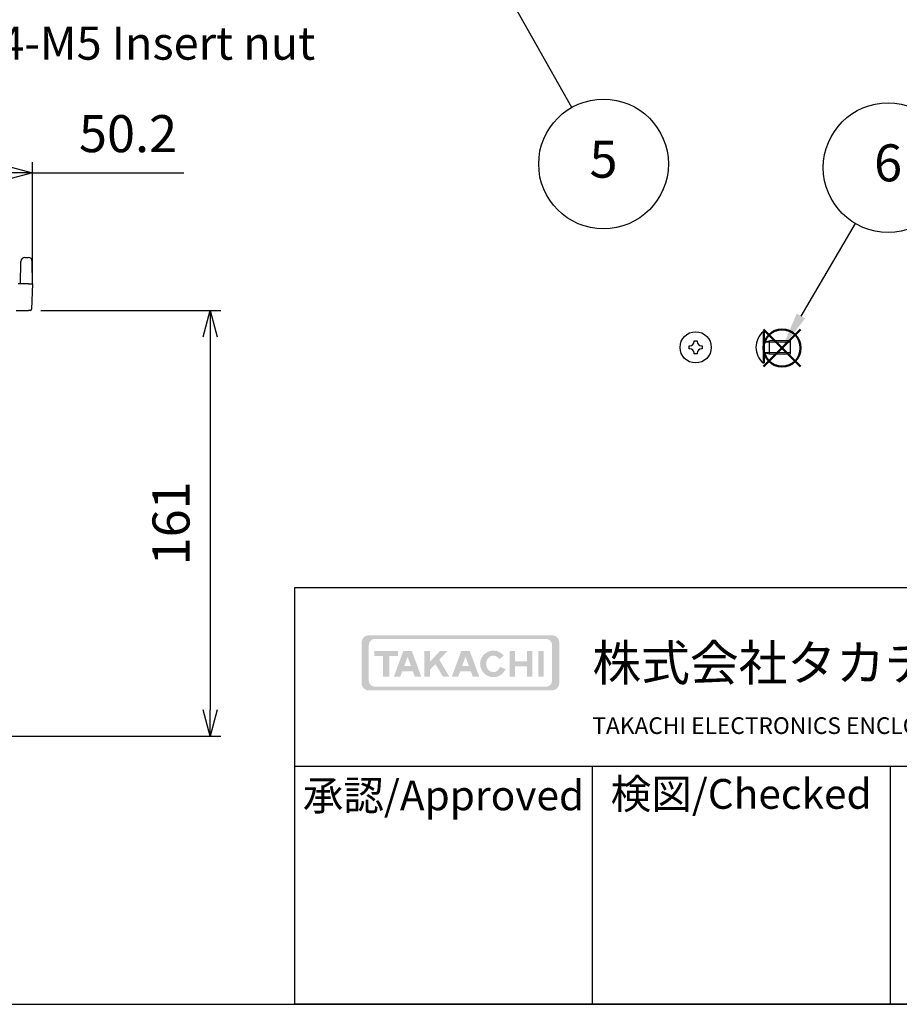
# Model space of a CAD drawing. Units: millimetres. Extents: x 0 to 3677, y 0 to 1260.
# Drawn here: x 841 to 1173, y 0 to 372 of the extents above; entities that cross this region are included whole.
import ezdxf
from ezdxf.enums import TextEntityAlignment as Align

# ---------------------------------------------------------------- set-up
doc = ezdxf.new("R2010")
doc.units = ezdxf.units.MM
doc.header["$LTSCALE"] = 4.5
doc.linetypes.add('AM_ISO02W050x2', pattern=[3.75, 3, -0.75])
doc.layers.add('AM_12', color=7, linetype='Continuous', lineweight=50, plot=False)
for name, color, linetype, lineweight in [('AM_5', 3, 'Continuous', 25), ('AM_8', 1, 'Continuous', 25), ('ﾋﾞｽ', 8, 'Continuous', 25), ('ﾋﾞｽ0', 8, 'AM_ISO02W050x2', 13), ('ﾎﾞﾃﾞｨｰ', 2, 'Continuous', 25)]:
    doc.layers.add(name, color=color, linetype=linetype, lineweight=lineweight)
doc.layers.add('RAHM2', color=1, linetype='Continuous')
doc.styles.add('ACISOTS', font='isocp.shx', dxfattribs={"height": 1, "bigfont": 'extfont.shx'})
doc.styles.get("Standard").update_dxf_attribs({"font": 'ISOCP.SHX', "bigfont": 'EXTFONT.SHX'})
doc.styles.add('takachi1', font='txt', dxfattribs={"height": 2.5})
doc.dimstyles.new('AM_ISO$0', dxfattribs={"dimscale": 4.5, "dimtxt": 3.5, "dimasz": 2.5, "dimexe": 1, "dimexo": 1, "dimgap": 1.5, "dimtad": 1, "dimdsep": 46, "dimtxsty": 'Standard', "dimblk": 'OPEN30', "dimcen": 0, "dimclrd": 3, "dimclre": 3, "dimclrt": 2, "dimadec": 0, "dimazin": 2, "dimtp": 0.1, "dimtm": 0.1, "dimtfac": 0.71, "dimtmove": 0, "dimatfit": 3, "dimldrblk": 'OPEN30', "dimfxl": 0, "dimlwd": -1, "dimlwe": -1, "dimarcsym": 0})

# ---------------------------------------------------------------- blocks, each defined once
blk = doc.blocks.new('TK-A3')
blk.add_lwpolyline([(0, 0), (403, 0), (403, 280), (0, 280.0000000000001)], close=True)
blk = doc.blocks.new('A$C0FAF06CF')
at = {"layer": 'AM_8'}
h = blk.add_hatch(color=1, dxfattribs=at)
edge = h.paths.add_edge_path()
edge.add_line((-8.013599999999968, -2.411500000000411), (8.013600000000068, -2.411500000000414))
edge.add_arc((8.013600000000054, -1.773380000000513), 0.6381199999999012, 270, 360)
edge.add_line((8.651719999999955, -1.773380000000513), (8.651719999999969, 1.773379999999486))
edge.add_arc((8.013600000000025, 1.773379999999429), 0.638119999999958, 5.103880138248065e-12, 90.0000000000013)
edge.add_line((8.013599999999997, 2.411499999999391), (-8.013599999999997, 2.411499999999387))
edge.add_arc((-8.013600000000025, 1.773379999999436), 0.638119999999951, 89.99999999999682, 179.9999999999955)
edge.add_line((-8.651719999999983, 1.773379999999486), (-8.651719999999983, -1.773380000000506))
edge.add_arc((-8.013600000000025, -1.773380000000458), 0.638119999999951, 180.0000000000043, 270.0000000000045)
edge = h.paths.add_edge_path(flags=16)
edge.add_line((-7.471939999999961, 2.092439999999486), (7.471940000000018, 2.092439999999479))
edge.add_arc((7.471940000000046, 1.550779999999479), 0.5416600000000003, 7.958078640513122e-13, 90.00000000000148, ccw=False)
edge.add_line((8.013600000000025, 1.550779999999486), (8.013600000000025, -1.550780000000506))
edge.add_arc((7.471940000000018, -1.550780000000502), 0.5416600000000074, 270, 359.99999999999966, ccw=False)
edge.add_line((7.471940000000018, -2.092440000000506), (-7.471939999999961, -2.092440000000513))
edge.add_arc((-7.471939999999961, -1.550780000000506), 0.5416600000000074, 180, 270, ccw=False)
edge.add_line((-8.013599999999968, -1.550780000000506), (-8.013599999999968, 1.550779999999486))
edge.add_arc((-7.471939999999961, 1.550779999999486), 0.5416600000000003, 90, 180, ccw=False)
for points in [[(-5.453699999999969, 0.5935999999994923), (-5.453699999999969, 1.038799999999492), (-7.531299999999987, 1.038799999999492), (-7.531299999999987, 0.5935999999994923), (-6.759619999999984, 0.5935999999994923), (-6.759619999999984, -1.224300000000516), (-6.225379999999973, -1.224300000000516), (-6.225379999999973, 0.5935999999994923)], [(-3.146079999999984, 1.038799999999492), (-3.146079999999984, -1.224300000000516), (-2.671199999999942, -1.224300000000516), (-2.671199999999942, -0.6184186206901412), (-2.193432261217481, -0.1027759420753025), (-1.520149446800417, -1.224300000000516), (-0.9571799999999939, -1.224300000000516), (-1.851807874889658, 0.2659306476478651), (-1.135707252964409, 1.038799999999492), (-1.788279380580377, 1.038799999999492), (-2.671199999999942, 0.08588602895155795), (-2.671199999999942, 1.038799999999492)], [(4.304715008555604, 1.038799999999492), (4.304715008555604, -1.224300000000516), (4.775885008555576, -1.224300000000516), (4.775885008555576, -0.3153500000005121), (5.829525008555606, -0.3153500000005121), (5.829525008555606, -1.224300000000516), (6.300695008555579, -1.224300000000516), (6.300695008555579, 1.038799999999492), (5.829525008555606, 1.038799999999492), (5.829525008555606, 0.1298499999994878), (4.775885008555576, 0.1298499999994878), (4.775885008555576, 1.038799999999492)], [(7.28013500855559, -1.224300000000516), (7.28013500855559, 1.038799999999492), (6.805255008555605, 1.038799999999492), (6.805255008555605, -1.224300000000516)]]:
    blk.add_hatch(color=1, dxfattribs=at).paths.add_polyline_path(points)
h = blk.add_hatch(color=1, dxfattribs=at)
h.paths.add_polyline_path([(-5.264049114754044, -1.224300000000516), (-5.084217508196673, -0.7345800000005109), (-4.161102491803263, -0.7345800000005109), (-3.981270885245877, -1.224300000000516), (-3.420619999999971, -1.224300000000516), (-4.251659999999958, 1.038799999999492), (-4.993659999999977, 1.038799999999492), (-5.82469999999995, -1.224300000000516)])
h.paths.add_polyline_path([(-4.332759934426207, -0.2671200000005083), (-4.912560065573729, -0.2671200000005083), (-4.622659999999968, 0.5223399999994971)], flags=16)
h = blk.add_hatch(color=1, dxfattribs=at)
h.paths.add_polyline_path([(-0.1961891147540484, -1.224300000000516), (-0.01635750819667692, -0.7345800000005109), (0.9067575081967476, -0.7345800000005109), (1.086589114754119, -1.224300000000516), (1.647240000000011, -1.224300000000516), (0.8162000000000376, 1.038799999999492), (0.07420000000001892, 1.038799999999492), (-0.7568399999999542, -1.224300000000516)])
h.paths.add_polyline_path([(0.7351000655737892, -0.2671200000005083), (0.1552999344262673, -0.2671200000005083), (0.4452000000000282, 0.5223399999994971)], flags=16)
h = blk.add_hatch(color=1, dxfattribs=at)
edge = h.paths.add_edge_path()
edge.add_ellipse((2.878960000000006, -0.09275000000052636), major_axis=(0, 0.7271600000000495), ratio=0.8673469387754512, start_angle=304.6510247185947, end_angle=609.4109213221484)
edge.add_line((3.469375036740871, -0.3484654247793539), (3.941135008555591, -0.5527900000005097))
edge.add_arc((2.878960000000006, -0.09275000000051214), 1.157520000000027, 38.550540790803325, 336.58201840165333, ccw=False)
edge.add_line((3.784208621486187, 0.6286219454599618), (3.397792961318373, 0.3206961337928842))
blk = doc.blocks.new('TK-仕様書(和英併記)NEW')
for p, q in [((0, 35), (-193, 35)), ((-193, 35), (-193, 0)), ((-193, 19.99999999999994), (-37, 19.99999999999994)), ((-168.0000000000001, 19.99999999999994), (-168, 0)), ((-143.0000000000001, 19.99999999999994), (-143, 0)), ((0, 0), (-193, 0))]:
    blk.add_line(p, q)
at = {"xscale": 0.96, "yscale": 0.96, "zscale": 0.96}
blk.add_blockref('A$C0FAF06CF', (-179.073778946163, 28.68781725888325), dxfattribs=at)
at = {"attachment_point": 4}
for s, insert, char_height, width in [('{\\fMS Gothic|b0|i0|c128|p49;株式会社タカチ電機工業}', (-167.9945135240808, 28.68781725888325), 3, 42.88159814155517), ('{\\fArial|b0|i0|c128|p34;TAKACHI ELECTRONICS ENCLOSURE Co., LTD.}', (-167.9945135240808, 23.41115279672572), 1.4, 44.44830780058135)]:
    blk.add_mtext(s, dxfattribs=dict(at, insert=insert, char_height=char_height, width=width))
for tag, height, p in [('品名', 3.5, (-106.1561493930892, 27.24999999999994)), ('TITLE', 2.5, (-106.1561493930892, 22.24999999999994)), ('型番', 3.5, (-106.139168248561, 11.75))]:
    blk.add_attdef(tag, text='', height=height).set_placement(p, align=Align.MIDDLE_LEFT)
for tag, height, p in [('GEN-TITLE-SCA', 3, (-18.5, 14.79266317345349)), ('承認', 3.5, (-180.7195176573869, 7.729076668239944)), ('検図', 3.5, (-155.5000000000001, 7.729076668239941)), ('製図', 3.5, (-130.5000000000001, 7.729076668239941)), ('ページNO.', 3.5, (-23, 5.5)), ('総ページ数', 3.5, (-14, 5.5)), ('GEN-TITLE-DAT', 3, (-81.5, 3.5))]:
    blk.add_attdef(tag, text='', height=height).set_placement(p, align=Align.MIDDLE)
at = {"layer": 'RAHM2', "char_height": 2.5, "attachment_point": 2}
for s, insert, width in [('承認/Approved', (-180.5000000000001, 18.8010354072796), 22.21535073038012), ('検図/Checked', (-155.5, 18.92584712714763), 19.8526851587086)]:
    blk.add_mtext(s, dxfattribs=dict(at, insert=insert, width=width))
blk = doc.blocks.new('A$C7F4F0676')
at = {"layer": 'ﾋﾞｽ'}
for p, q in [((-2.5, 0.5681818181818699), (-2.159090909090991, 0.5681818181818699)), ((-2.5, -0.5681818181817562), (-2.5, 0.5681818181818699)), ((-0.5681818181819835, 2.159090909090878), (-0.5681818181819835, 2.5)), ((-0.5681818181819835, 2.5), (0.5681818181817562, 2.5)), ((0.5681818181817562, 2.5), (0.5681818181817562, 2.159090909090991)), ((2.159090909090764, 0.5681818181818699), (2.5, 0.5681818181818699)), ((2.5, 0.5681818181818699), (2.5, -0.5681818181817562)), ((-2.159090909090991, -0.5681818181817562), (-2.5, -0.5681818181817562)), ((-0.5681818181819835, -2.499999999999886), (-0.5681818181819835, -2.159090909090878)), ((0.5681818181817562, -2.5), (-0.5681818181819835, -2.5)), ((0.5681818181817562, -2.159090909090878), (0.5681818181817562, -2.5)), ((2.5, -0.5681818181817562), (2.159090909090991, -0.5681818181817562))]:
    blk.add_line(p, q, dxfattribs=at)
blk.add_circle((0, 0), 5.90000000000006, dxfattribs=at)
for centre, start, end in [((-2.159090909090991, 2.159090909090878), 270, 0), ((2.159090909090764, 2.159090909090878), 180, 270), ((-2.159090909090764, -2.159090909090878), 0, 90), ((2.159090909090991, -2.159090909090878), 90, 180)]:
    blk.add_arc(centre, 1.590909090909065, start, end, dxfattribs=at)
blk = doc.blocks.new('A$C61B85B03')
at = {"layer": 'ﾋﾞｽ'}
for p, q in [((-10, 5.900000000000433), (-10.34772675074077, 5.900000000000433)), ((-10.34772675074077, 5.900000000000433), (-10.34772675074077, -5.900000000000433)), ((-9.751492874992664, 2.062126781251777), (-8.00000000000159, 2.5)), ((0, 2.5), (-8.00000000000159, 2.5)), ((-8.00000000000159, -2.5), (-8.00000000000159, 2.5)), ((0, -2.5), (0, 2.5)), ((-9.751492874992664, -2.062126781251777), (-8.00000000000159, -2.5)), ((-8.00000000000159, -2.5), (0, -2.5)), ((-10.34772675074077, -5.900000000000433), (-10.00000000000023, -5.900000000000433))]:
    blk.add_line(p, q, dxfattribs=at)
blk.add_lwpolyline([(-10, 5.900000000000433), (-10.00000000000023, -5.900000000000433)], dxfattribs=at)
for centre, radius, start, end in [((-5.400000000000089, 0), 7.7, 129.9831214542717, 230.0168785457283), ((-9.799999999999953, 2.256155281280825), 0.2, 180, 284.0362434679344), ((-9.799999999999953, -2.256155281280939), 0.2, 75.96375653205298, 180)]:
    blk.add_arc(centre, radius, start, end, dxfattribs=at)
at = {"layer": 'ﾋﾞｽ0'}
for p, q in [((-10, 1.999999999999886), (0, 2)), ((-10.00000000000023, -1.999999999999886), (0, -2))]:
    blk.add_line(p, q, dxfattribs=at)
blk = doc.blocks.new('*S4629')
at = {"layer": 'AM_5', "color": 3}
blk.add_line((840.6693818544859, 268.6792309888879), (817.8346784998328, 309.2774322831386), dxfattribs=at)
blk.add_circle((852.680069053893, 247.325229185994), 24.5, dxfattribs=at)
at = {"layer": 'AM_5', "color": 3, "linetype": 'Continuous'}
blk.add_trace([(819.4411400188577, 310.1809962605603), (816.2282169808078, 308.373868305717), (810.9714286716002, 321.4797190276495)], dxfattribs=at)
at = {"layer": 'AM_5', "color": 7, "insert": (852.680069053893, 247.325229185994), "char_height": 14, "attachment_point": 5, "style": 'ACISOTS'}
blk.add_mtext('5', dxfattribs=at)
blk = doc.blocks.new('*S4830')
at = {"layer": 'AM_12', "color": 4}
for p, q in [((1048.012087846078, 168.1962584897683), (1062.012087846078, 182.1962584897683)), ((1048.012087846078, 182.1962584897683), (1062.012087846078, 168.1962584897683))]:
    blk.add_line(p, q, dxfattribs=at)
blk.add_circle((1055.012087846078, 175.1962584897683), 7, dxfattribs=at)
blk = doc.blocks.new('*S4931')
at = {"layer": 'AM_5', "color": 3}
blk.add_line((1082.654419380473, 222.2542282479103), (1062.102968666527, 187.2676879490406), dxfattribs=at)
blk.add_circle((1095.063460816259, 243.3792298016369), 24.5, dxfattribs=at)
at = {"layer": 'AM_5', "color": 3, "linetype": 'Continuous'}
blk.add_trace([(1060.513734835854, 188.2012201149822), (1063.692202497199, 186.3341557830991), (1055.012087846078, 175.1962584897683)], dxfattribs=at)
at = {"layer": 'AM_5', "color": 7, "insert": (1095.063460816259, 243.3792298016369), "char_height": 14, "attachment_point": 5, "style": 'ACISOTS'}
blk.add_mtext('6', dxfattribs=at)
blk = doc.blocks.new('_Open30')
at = {"color": 0, "linetype": 'ByBlock', "lineweight": -2}
for p, q in [((-1, 0.26794919), (0, 0)), ((0, 0), (-1, -0.26794919)), ((0, 0), (-1, 0))]:
    blk.add_line(p, q, dxfattribs=at)
blk = doc.blocks.new('*D142')
at = {"layer": 'AM_5', "color": 3, "transparency": 16777216}
for p, q in [((849.1509090507864, 262.3391453290396), (917.1204514530342, 262.3391453290396)), ((913.1204514530341, 252.3391453290396), (913.1204514530341, 111.3391453289839)), ((831.8161637087735, 101.3391453289839), (917.1204514530341, 101.3391453289839))]:
    blk.add_line(p, q, dxfattribs=at)
at = {"layer": 'Defpoints', "color": 0, "transparency": 16777216}
for p in [(845.1509090507864, 262.3391453290396), (827.8161637087735, 101.3391453289839), (913.1204514530341, 101.3391453289839)]:
    blk.add_point(p, dxfattribs=at)
at = {"layer": 'AM_5', "color": 3, "transparency": 16777216, "xscale": 10, "yscale": 10, "zscale": 10}
for p, rotation in [((913.1204514530342, 262.3391453290396), 90), ((913.1204514530341, 101.3391453289839), 270)]:
    blk.add_blockref('_Open30', p, dxfattribs=dict(at, rotation=rotation))
at = {"layer": 'AM_5', "color": 2, "transparency": 16777216, "insert": (900.1204514530341, 181.8391434312423), "char_height": 14, "attachment_point": 5, "rotation": 90}
blk.add_mtext('161', dxfattribs=at)
blk = doc.blocks.new('*D143')
at = {"layer": 'AM_5', "color": 3, "transparency": 16777216}
for p, q in [((795.7829611331074, 288.4706344140354), (795.7829611331074, 318.3342597043068)), ((845.9829611331072, 276.3391453290396), (845.9829611331072, 318.3342597043068)), ((805.7829611331074, 314.3342597043068), (835.9829611331072, 314.3342597043068)), ((845.9829611331072, 314.3342597043068), (903.189357913481, 314.3342597043068))]:
    blk.add_line(p, q, dxfattribs=at)
at = {"layer": 'Defpoints', "color": 0, "transparency": 16777216}
for p in [(795.7829611331074, 314.3342597043068), (795.7829611331074, 284.4706344140354), (845.9829611331072, 272.3391453290396)]:
    blk.add_point(p, dxfattribs=at)
at = {"layer": 'AM_5', "color": 3, "transparency": 16777216, "xscale": 10, "yscale": 10, "zscale": 10, "rotation": 180}
blk.add_blockref('_Open30', (795.7829611331074, 314.3342597043068), dxfattribs=at)
at = {"layer": 'AM_5', "color": 3, "transparency": 16777216, "xscale": 10, "yscale": 10, "zscale": 10}
blk.add_blockref('_Open30', (845.9829611331072, 314.3342597043068), dxfattribs=at)
at = {"layer": 'AM_5', "color": 2, "transparency": 16777216, "insert": (882.0689445276541, 327.3356376570626), "char_height": 14, "attachment_point": 5}
blk.add_mtext('50.2', dxfattribs=at)

msp = doc.modelspace()

# ---------------------------------------------------------------- linework, layer by layer
at = {"layer": 'ﾎﾞﾃﾞｨｰ'}
for p, q in [((841.4829747356423, 272.3391453290403), (841.6039166415883, 280.8604325577187)), ((843.1037655852806, 282.339145329039), (844.3621838860039, 282.339145329039)), ((845.9829747356423, 272.3391453290403), (845.8620328296963, 280.8604325577187)), ((844.4829747356437, 272.3391453290394), (840.5265623705966, 272.3391453290394)), ((844.4829747356437, 272.3391453290394), (845.9829747356437, 272.3391453290399)), ((845.9829747356437, 272.3391453290399), (845.6506180668323, 262.8216955806886)), ((839.8406064749026, 262.3391453290396), (844.4829747356437, 262.3391453290396)), ((845.1509226533228, 262.3391453290396), (844.4829747356437, 262.3391453290396))]:
    msp.add_line(p, q, dxfattribs=at)
for centre, radius, start, end in [((843.1037655852806, 280.839145329039), 1.5, 90.00000000000001, 179.186860463716), ((844.362183886004, 280.839145329039), 1.5, 0.8131395362840445, 90.00000000000001), ((845.1509226533228, 262.8391453290399), 0.5000000000000171, 270, 357.9999999999833)]:
    msp.add_arc(centre, radius, start, end, dxfattribs=at)

# ---------------------------------------------------------------- block references
at = {"lineweight": 0, "xscale": 4.5, "yscale": 4.5, "zscale": 4.5}
for name, p in [('TK-A3', (0, 0)), ('TK-仕様書(和英併記)NEW', (1813.5, 0))]:
    msp.add_blockref(name, p, dxfattribs=at)
at = {"layer": 'AM_12'}
msp.add_blockref('*S4830', (74.20718523546238, 72.9216230836696), dxfattribs=at)
at = {"layer": 'AM_5'}
for name, p in [('*S4629', (209.0557938384285, 70.36058238792089)), ('*S4931', (74.20718523546238, 72.9216230836696))]:
    msp.add_blockref(name, p, dxfattribs=at)
at = {"layer": 'ﾎﾞﾃﾞｨｰ'}
for name, p in [('A$C7F4F0676', (1096.548609540401, 248.3529763844579)), ('A$C61B85B03', (1132.448448017547, 248.3529763844579))]:
    msp.add_blockref(name, p, dxfattribs=at)

# ---------------------------------------------------------------- texts
at = {"insert": (833.3975389747309, 369.6127119550997), "char_height": 12.5, "attachment_point": 1, "style": 'takachi1'}
msp.add_mtext_dynamic_manual_height_columns('{\\Fisocp3|c128;\\C2;4-M5 Insert nut}', width=235.3260953374738, gutter_width=12.5, heights=[0], dxfattribs=at)

# ---------------------------------------------------------------- dimensions: what is measured, and where the dimension line sits
at = {"layer": 'AM_5'}
for base, p1, p2, angle, picture, middle in [((795.7829611331074, 314.3342597043068), (845.9829611331072, 272.3391453290396), (795.7829611331074, 284.4706344140354), 180, '*D143', (882.0689445276541, 314.3342597043068)), ((913.1204514530341, 101.3391453289839), (845.1509090507864, 262.3391453290396), (827.8161637087735, 101.3391453289839), 90, '*D142', (913.1204514530341, 181.8391434312423))]:
    dim = msp.add_linear_dim(base=base, p1=p1, p2=p2, angle=angle, dimstyle='AM_ISO$0', override={"dimscale": 4, "dimdec": 2}, dxfattribs=at)
    dim.commit()
    dim.dimension.update_dxf_attribs({"geometry": picture, "text_midpoint": middle, "dimtype": 160})

doc.saveas('drawing.dxf')
